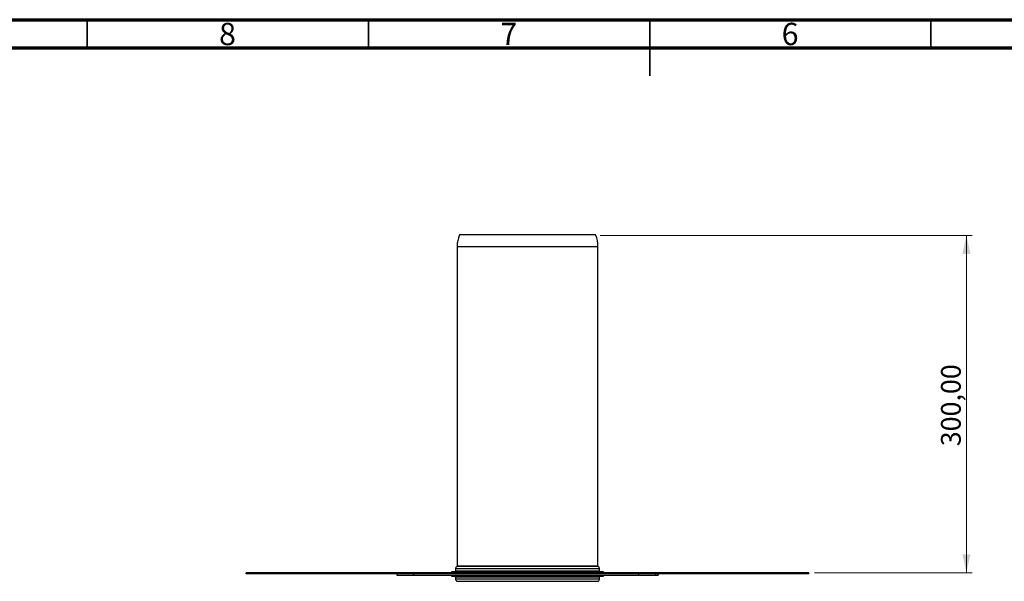
# Model space of a CAD drawing. Units: millimetres. Extents: x 15 to 589, y 5 to 415.
# Drawn here: x 190 to 365, y 315 to 415 of the extents above; entities that cross this region are included whole.
import ezdxf

# ---------------------------------------------------------------- set-up
doc = ezdxf.new("R2010")
doc.units = ezdxf.units.MM
doc.styles.add('SLDTEXTSTYLE0', font='TXT', dxfattribs={"width": 0.75})
doc.dimstyles.new('SLDDIMSTYLE0', dxfattribs={"dimtxt": 3.5, "dimasz": 3.302, "dimexe": 0, "dimexo": 0.0625, "dimgap": 0.875, "dimtad": 1, "dimlfac": 5, "dimrnd": 1e-09, "dimzin": 12, "dimdsep": 46, "dimtxsty": 'SLDTEXTSTYLE0', "dimsah": 1, "dimcen": 0.09, "dimadec": 0, "dimazin": 3, "dimtfac": 1, "dimtofl": 0, "dimtmove": 0, "dimatfit": 3, "dimfxl": 0, "dimfrac": 2, "dimtolj": 1, "dimtzin": 12, "dimarcsym": 0})

# ---------------------------------------------------------------- blocks, each defined once
blk = doc.blocks.new('_D_3')
at = {"color": 7, "linetype": 'Continuous', "lineweight": 0}
for p, q in [((293.2, 376.64), (359.3, 376.64)), ((358.3, 376.64), (358.3, 316.64)), ((331.3, 316.64), (359.3, 316.64))]:
    blk.add_line(p, q, dxfattribs=at)
at = {"color": 7, "linetype": 'Continuous', "lineweight": 18}
for points in [[(358.3, 376.64), (357.58, 373.34), (359.02, 373.34)], [(358.3, 316.64), (359.02, 319.95), (357.58, 319.95)]]:
    blk.add_solid(points, dxfattribs=at)
at = {"color": 7, "linetype": 'Continuous', "lineweight": 18, "insert": (353.79, 339.15), "char_height": 3.5, "attachment_point": 1, "rotation": 90, "style": 'SLDTEXTSTYLE0'}
blk.add_mtext('300,00', dxfattribs=at)

msp = doc.modelspace()

# ---------------------------------------------------------------- linework, layer by layer
at = {"color": 7, "linetype": 'Continuous', "lineweight": 70}
for p, q in [((15, 415), (589, 415)), ((19.9861, 410), (583.9861, 410))]:
    msp.add_line(p, q, dxfattribs=at)
at = {"color": 7, "linetype": 'Continuous', "lineweight": 35}
for p, q in [((202, 410), (202, 415)), ((252, 410), (252, 415)), ((302, 415), (302, 405)), ((302, 410), (302, 415)), ((352, 410), (352, 415))]:
    msp.add_line(p, q, dxfattribs=at)
at = {"color": 7, "linetype": 'Continuous', "lineweight": 25}
for p, q in [((270.1776, 376.7318), (268.2173, 376.7318)), ((292.3766, 376.7318), (270.1776, 376.7318)), ((267.7969, 374.6379), (267.7969, 317.8439)), ((269.8255, 374.6379), (267.7969, 374.6379)), ((292.7969, 374.6379), (269.8255, 374.6379)), ((292.7969, 317.8439), (292.7969, 374.6379)), ((266.7969, 316.8439), (266.7969, 316.6439)), ((268.9877, 316.8439), (266.7969, 316.8439)), ((267.4969, 317.3242), (267.4969, 316.9439)), ((293.7969, 316.8439), (268.9877, 316.8439)), ((293.0969, 316.9439), (293.0969, 317.3242)), ((293.7969, 316.6439), (293.7969, 316.8439)), ((230.2969, 316.4439), (230.2969, 316.6439)), ((330.2969, 316.6439), (230.2969, 316.6439)), ((330.2969, 316.4439), (230.2969, 316.4439)), ((257.0648, 316.4439), (257.0648, 316.2439)), ((257.0648, 316.2439), (260.0298, 316.2439)), ((260.0298, 316.4439), (260.0298, 316.2439)), ((260.0298, 316.2439), (300.0271, 316.2439)), ((266.7969, 316.2439), (266.7969, 316.0439)), ((266.7969, 316.0439), (276.4148, 316.0439)), ((267.4969, 315.9439), (267.4969, 315.5635)), ((276.4148, 316.0439), (293.7969, 316.0439)), ((293.0969, 315.5635), (293.0969, 315.9439)), ((293.7969, 316.0439), (293.7969, 316.2439)), ((300.0271, 316.4439), (300.0271, 316.2439)), ((300.0271, 316.2439), (303.0619, 316.2439)), ((303.0619, 316.4439), (303.0619, 316.2439)), ((303.0619, 316.2439), (303.5288, 316.2439)), ((303.5288, 316.4439), (303.5288, 316.2439)), ((303.5288, 316.2439), (303.529, 316.2439)), ((303.529, 316.2439), (303.529, 316.4439)), ((330.2969, 316.4439), (330.2969, 316.6439))]:
    msp.add_line(p, q, dxfattribs=at)
at = {"color": 8, "linetype": 'Continuous', "lineweight": 25}
for p, q in [((269.5741, 317.3242), (267.4969, 317.3242)), ((269.5741, 316.9439), (267.4969, 316.9439)), ((269.7836, 317.7573), (267.7469, 317.7573)), ((269.8255, 317.8439), (267.7969, 317.8439)), ((293.0969, 317.3242), (269.5741, 317.3242)), ((293.0969, 316.9439), (269.5741, 316.9439)), ((292.8469, 317.7573), (269.7836, 317.7573)), ((292.7969, 317.8439), (269.8255, 317.8439)), ((267.4969, 315.9439), (276.6161, 315.9439)), ((267.4969, 315.5635), (276.6161, 315.5635)), ((267.7469, 315.1305), (276.688, 315.1305)), ((276.6161, 315.9439), (293.0969, 315.9439)), ((276.6161, 315.5635), (293.0969, 315.5635)), ((276.688, 315.1305), (292.8469, 315.1305))]:
    msp.add_line(p, q, dxfattribs=at)
at = {"color": 7, "linetype": 'Continuous', "lineweight": 25}
for centre, radius, start, end in [((271.9896, 374.8853), 4.2, 153.919387, 183.37732), ((288.6042, 374.8853), 4.2, 356.62268, 26.080613), ((267.3969, 316.9439), 0.1, 270, 0), ((267.9969, 317.3242), 0.5, 120, 180), ((267.6969, 317.8439), 0.1, 300, 0), ((292.8969, 317.8439), 0.1, 180, 240), ((292.5969, 317.3242), 0.5, 0, 60), ((293.1969, 316.9439), 0.1, 180, 270), ((267.3969, 315.9439), 0.1, 0, 90), ((267.9969, 315.5635), 0.5, 180, 240), ((267.6969, 315.0439), 0.1, 0, 60), ((292.8969, 315.0439), 0.1, 120, 180), ((292.5969, 315.5635), 0.5, 300, 0), ((293.1969, 315.9439), 0.1, 90, 180)]:
    msp.add_arc(centre, radius, start, end, dxfattribs=at)

# ---------------------------------------------------------------- texts
at = {"color": 7, "linetype": 'Continuous', "lineweight": 0, "char_height": 3.9687, "attachment_point": 2, "style": 'SLDTEXTSTYLE0'}
for s, insert in [('8', (226.96, 414.4421)), ('7', (276.96, 414.4421)), ('6', (326.96, 414.4421))]:
    msp.add_mtext(s, dxfattribs=dict(at, insert=insert))

# ---------------------------------------------------------------- dimensions: what is measured, and where the dimension line sits
at = {"color": 7, "linetype": 'Continuous', "lineweight": 18}
dim = msp.add_linear_dim(base=(358.2969, 316.6439), p1=(292.1969, 376.6439), p2=(330.2969, 316.6439), angle=90, dimstyle='SLDDIMSTYLE0', dxfattribs=at)
dim.commit()
dim.dimension.update_dxf_attribs({"geometry": '_D_3', "text_midpoint": (358.2969, 346.2648), "dimtype": 160})

doc.saveas('drawing.dxf')
